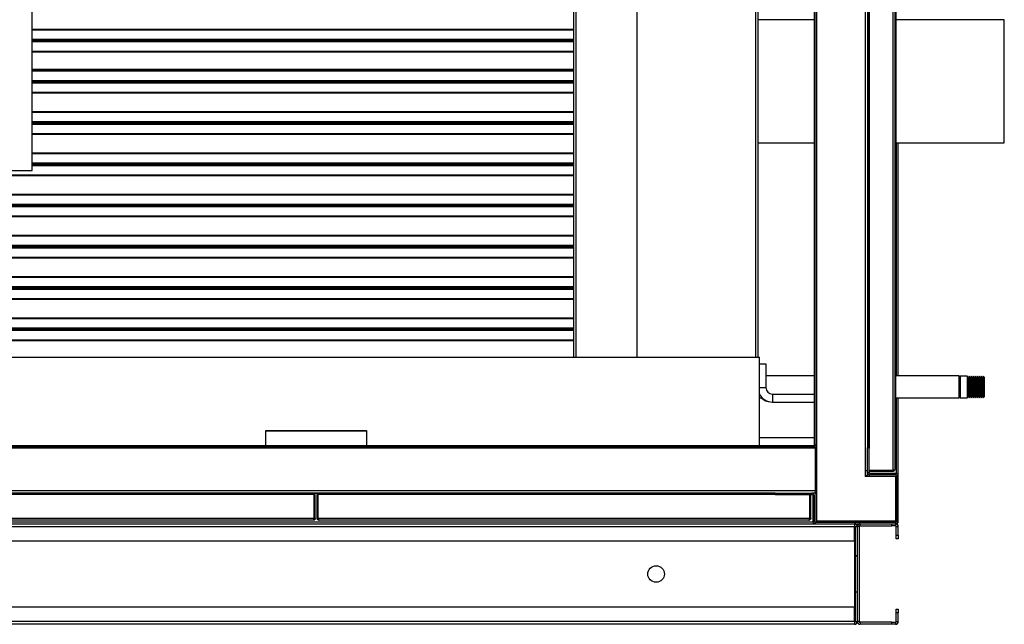
# Model space of a CAD drawing. Units: millimetres. Extents: x 274 to 9740, y 414 to 6561.
# Drawn here: x 6100 to 7079, y 2993 to 3594 of the extents above; entities that cross this region are included whole.
import ezdxf

# ---------------------------------------------------------------- set-up
doc = ezdxf.new("R2010")
doc.units = ezdxf.units.MM

msp = doc.modelspace()

# ---------------------------------------------------------------- linework, layer by layer
at = {"linetype": 'Continuous', "lineweight": 25}
for p, q in [((6940.88, 4042.29), (6940.88, 3146.29)), ((6968.34, 4042.27), (6968.34, 3146.29)), ((6970.14, 4041.48), (6970.14, 3147.08)), ((6890.14, 4017.29), (6890.14, 3171.29)), ((6891.64, 4017.29), (6891.64, 3171.29)), ((6892.4, 4017.29), (6892.4, 3171.29)), ((6943.14, 4020.06), (6943.14, 3168.52)), ((6943.9, 4019.29), (6943.9, 3169.29)), ((6944.64, 4020.06), (6944.64, 3168.52)), ((6651.12, 3258.98), (6651.12, 3928.84)), ((6653.38, 3258.98), (6653.38, 3928.84)), ((6713.62, 3928.84), (6713.62, 3258.98)), ((6831.86, 3928.84), (6831.86, 3258.98)), ((6834.12, 3928.84), (6834.12, 3258.98)), ((6971.14, 3776.8), (6971.14, 3411.8)), ((6112.62, 3444.3), (6112.62, 3724.59)), ((6890.14, 3594.3), (6834.12, 3594.3)), ((7079.12, 3594.3), (6971.14, 3594.3)), ((7079.12, 3471.8), (7079.12, 3594.3)), ((6112.62, 3585.05), (6651.12, 3585.05)), ((6112.62, 3584.39), (6651.12, 3584.39)), ((6112.62, 3575.05), (6651.12, 3575.05)), ((6112.62, 3573.99), (6651.12, 3573.99)), ((6112.62, 3573.61), (6651.12, 3573.61)), ((6112.62, 3572.55), (6651.12, 3572.55)), ((6112.62, 3563.21), (6651.12, 3563.21)), ((6112.62, 3562.55), (6651.12, 3562.55)), ((6112.62, 3545.24), (6651.12, 3545.24)), ((6112.62, 3544.05), (6651.12, 3544.05)), ((6112.62, 3543.39), (6651.12, 3543.39)), ((6112.62, 3534.05), (6651.12, 3534.05)), ((6112.62, 3532.99), (6651.12, 3532.99)), ((6112.62, 3532.61), (6651.12, 3532.61)), ((6112.62, 3531.55), (6651.12, 3531.55)), ((6112.62, 3522.21), (6651.12, 3522.21)), ((6112.62, 3521.55), (6651.12, 3521.55)), ((6112.62, 3503.05), (6651.12, 3503.05)), ((6112.62, 3502.39), (6651.12, 3502.39)), ((6112.62, 3493.05), (6651.12, 3493.05)), ((6112.62, 3491.99), (6651.12, 3491.99)), ((6112.62, 3491.61), (6651.12, 3491.61)), ((6112.62, 3490.55), (6651.12, 3490.55)), ((6112.62, 3481.21), (6651.12, 3481.21)), ((6112.62, 3480.55), (6651.12, 3480.55)), ((6834.12, 3471.8), (6890.14, 3471.8)), ((6971.14, 3471.8), (7079.12, 3471.8)), ((6971.84, 3240.3), (6971.84, 3471.8)), ((6973.64, 3240.3), (6973.64, 3471.8)), ((6112.62, 3462.05), (6651.12, 3462.05)), ((6112.62, 3461.39), (6651.12, 3461.39)), ((6112.62, 3452.05), (6651.12, 3452.05)), ((6112.62, 3450.99), (6651.12, 3450.99)), ((6112.62, 3450.61), (6651.12, 3450.61)), ((6112.62, 3449.55), (6651.12, 3449.55)), ((5652.62, 3440.21), (6651.12, 3440.21)), ((5652.62, 3439.55), (6651.12, 3439.55)), ((6092.62, 3444.3), (6112.62, 3444.3)), ((5652.62, 3421.05), (6651.12, 3421.05)), ((5652.62, 3420.39), (6651.12, 3420.39)), ((5652.62, 3411.05), (6651.12, 3411.05)), ((5652.62, 3409.99), (6651.12, 3409.99)), ((5652.62, 3409.61), (6651.12, 3409.61)), ((5652.62, 3408.55), (6651.12, 3408.55)), ((6970.14, 3411.8), (6971.14, 3411.8)), ((5652.62, 3399.21), (6651.12, 3399.21)), ((5652.62, 3398.55), (6651.12, 3398.55)), ((5652.62, 3380.05), (6651.12, 3380.05)), ((5652.62, 3379.39), (6651.12, 3379.39)), ((5652.62, 3370.05), (6651.12, 3370.05)), ((5652.62, 3368.99), (6651.12, 3368.99)), ((5652.62, 3368.61), (6651.12, 3368.61)), ((5652.62, 3367.55), (6651.12, 3367.55)), ((5652.62, 3358.21), (6651.12, 3358.21)), ((5652.62, 3357.55), (6651.12, 3357.55)), ((5652.62, 3339.05), (6651.12, 3339.05)), ((5652.62, 3338.39), (6651.12, 3338.39)), ((5652.62, 3329.05), (6651.12, 3329.05)), ((5652.62, 3327.99), (6651.12, 3327.99)), ((5652.62, 3327.61), (6651.12, 3327.61)), ((5652.62, 3326.55), (6651.12, 3326.55)), ((5652.62, 3317.21), (6651.12, 3317.21)), ((5652.62, 3316.55), (6651.12, 3316.55)), ((5652.62, 3298.05), (6651.12, 3298.05)), ((5652.62, 3297.39), (6651.12, 3297.39)), ((5652.62, 3288.05), (6651.12, 3288.05)), ((5652.62, 3286.99), (6651.12, 3286.99)), ((5652.62, 3286.61), (6651.12, 3286.61)), ((5652.62, 3285.55), (6651.12, 3285.55)), ((5652.62, 3276.21), (6651.12, 3276.21)), ((5652.62, 3275.55), (6651.12, 3275.55)), ((6971.14, 3269.09), (6970.14, 3269.09)), ((6971.14, 3189.09), (6971.14, 3269.09)), ((5461.63, 3258.98), (6835.63, 3258.98)), ((6835.63, 3170.78), (6835.63, 3258.98)), ((6835.63, 3252.3), (6841.12, 3252.3)), ((6835.63, 3252.2), (6842.12, 3252.2)), ((6841.12, 3252.3), (6841.12, 3252.2)), ((6842.12, 3252.2), (6842.12, 3228.7)), ((6890.14, 3240.3), (6842.12, 3240.3)), ((7034.12, 3240.3), (6971.14, 3240.3)), ((7034.12, 3240), (7034.12, 3240.3)), ((7035.12, 3240.05), (7034.12, 3239.05)), ((7034.12, 3218.3), (7034.12, 3240)), ((7042.22, 3240.05), (7035.12, 3240.05)), ((7035.12, 3240.05), (7035.12, 3218.55)), ((7043.12, 3238.05), (7042.22, 3240.05)), ((7042.22, 3240.05), (7042.22, 3218.55)), ((7044.02, 3240.05), (7043.12, 3238.05)), ((7043.12, 3238.05), (7043.12, 3220.55)), ((7044.22, 3240.05), (7044.02, 3240.05)), ((7044.02, 3240.05), (7044.02, 3218.55)), ((7045.12, 3238.05), (7044.22, 3240.05)), ((7044.22, 3240.05), (7044.22, 3218.55)), ((7046.02, 3240.05), (7045.12, 3238.05)), ((7045.12, 3238.05), (7045.12, 3220.55)), ((7046.22, 3240.05), (7046.02, 3240.05)), ((7046.02, 3240.05), (7046.02, 3218.55)), ((7047.12, 3238.05), (7046.22, 3240.05)), ((7046.22, 3240.05), (7046.22, 3218.55)), ((7048.02, 3240.05), (7047.12, 3238.05)), ((7047.12, 3238.05), (7047.12, 3220.55)), ((7048.22, 3240.05), (7048.02, 3240.05)), ((7048.02, 3240.05), (7048.02, 3218.55)), ((7049.12, 3238.05), (7048.22, 3240.05)), ((7048.22, 3240.05), (7048.22, 3218.55)), ((7050.02, 3240.05), (7049.12, 3238.05)), ((7049.12, 3238.05), (7049.12, 3220.55)), ((7050.22, 3240.05), (7050.02, 3240.05)), ((7050.02, 3240.05), (7050.02, 3218.55)), ((7051.12, 3238.05), (7050.22, 3240.05)), ((7050.22, 3240.05), (7050.22, 3218.55)), ((7052.02, 3240.05), (7051.12, 3238.05)), ((7051.12, 3238.05), (7051.12, 3220.55)), ((7052.22, 3240.05), (7052.02, 3240.05)), ((7052.02, 3240.05), (7052.02, 3218.55)), ((7053.12, 3238.05), (7052.22, 3240.05)), ((7052.22, 3240.05), (7052.22, 3218.55)), ((7054.02, 3240.05), (7053.12, 3238.05)), ((7053.12, 3238.05), (7053.12, 3220.55)), ((7054.22, 3240.05), (7054.02, 3240.05)), ((7054.02, 3240.05), (7054.02, 3218.55)), ((7055.12, 3238.05), (7054.22, 3240.05)), ((7054.22, 3240.05), (7054.22, 3218.55)), ((7056.02, 3240.05), (7055.12, 3238.05)), ((7055.12, 3238.05), (7055.12, 3220.55)), ((7056.22, 3240.05), (7056.02, 3240.05)), ((7056.02, 3240.05), (7056.02, 3218.55)), ((7057.12, 3238.05), (7056.22, 3240.05)), ((7056.22, 3240.05), (7056.22, 3218.55)), ((7058.02, 3240.05), (7057.12, 3238.05)), ((7057.12, 3238.05), (7057.12, 3220.55)), ((7058.12, 3240.05), (7058.02, 3240.05)), ((7058.02, 3240.05), (7058.02, 3218.55)), ((7059.12, 3239.05), (7058.12, 3240.05)), ((7058.12, 3218.55), (7058.12, 3240.05)), ((7059.12, 3239.05), (7059.12, 3219.55)), ((6835.63, 3228.7), (6842.12, 3228.7)), ((6848.62, 3222.2), (6848.62, 3214.2)), ((6848.62, 3222.2), (6890.14, 3222.2)), ((6835.63, 3218.3), (6838.51, 3218.3)), ((6848.62, 3214.2), (6890.14, 3214.2)), ((6971.14, 3218.3), (7034.12, 3218.3)), ((6971.84, 3143.23), (6971.84, 3218.3)), ((6973.64, 3141.02), (6973.64, 3218.3)), ((7034.12, 3219.55), (7035.12, 3218.55)), ((7035.12, 3218.55), (7042.22, 3218.55)), ((7042.22, 3218.55), (7043.12, 3220.55)), ((7043.12, 3220.55), (7044.02, 3218.55)), ((7044.02, 3218.55), (7044.22, 3218.55)), ((7044.22, 3218.55), (7045.12, 3220.55)), ((7045.12, 3220.55), (7046.02, 3218.55)), ((7046.02, 3218.55), (7046.22, 3218.55)), ((7046.22, 3218.55), (7047.12, 3220.55)), ((7047.12, 3220.55), (7048.02, 3218.55)), ((7048.02, 3218.55), (7048.22, 3218.55)), ((7048.22, 3218.55), (7049.12, 3220.55)), ((7049.12, 3220.55), (7050.02, 3218.55)), ((7050.02, 3218.55), (7050.22, 3218.55)), ((7050.22, 3218.55), (7051.12, 3220.55)), ((7051.12, 3220.55), (7052.02, 3218.55)), ((7052.02, 3218.55), (7052.22, 3218.55)), ((7052.22, 3218.55), (7053.12, 3220.55)), ((7053.12, 3220.55), (7054.02, 3218.55)), ((7054.02, 3218.55), (7054.22, 3218.55)), ((7054.22, 3218.55), (7055.12, 3220.55)), ((7055.12, 3220.55), (7056.02, 3218.55)), ((7056.02, 3218.55), (7056.22, 3218.55)), ((7056.22, 3218.55), (7057.12, 3220.55)), ((7057.12, 3220.55), (7058.02, 3218.55)), ((7058.02, 3218.55), (7058.12, 3218.55)), ((7058.12, 3218.55), (7059.12, 3219.55)), ((6344.98, 3185.95), (6444.98, 3185.95)), ((6344.98, 3170.78), (6344.98, 3185.95)), ((6344.98, 3185.78), (6444.98, 3185.78)), ((6444.98, 3185.95), (6444.98, 3170.78)), ((6971.14, 3189.09), (6970.14, 3189.09)), ((6890.14, 3178.78), (6835.63, 3178.78)), ((6891.13, 3170.78), (5406.13, 3170.78)), ((6891.13, 3169.28), (5406.13, 3169.28)), ((6891.13, 3168.52), (5406.13, 3168.52)), ((6891.64, 3171.29), (6890.14, 3171.29)), ((6892.4, 3170.78), (6891.13, 3170.78)), ((6891.13, 3169.28), (6891.13, 3170.78)), ((6891.13, 3169.28), (6891.13, 3168.52)), ((6891.13, 3168.52), (6891.13, 3126.04)), ((6891.64, 3171.29), (6892.4, 3171.29)), ((6892.4, 3171.29), (6892.4, 3096.29)), ((6943.14, 3169.29), (6943.9, 3169.29)), ((6944.64, 3168.52), (6943.14, 3168.52)), ((6943.14, 3144.04), (6943.14, 3168.52)), ((6943.9, 3169.29), (6944.64, 3169.29)), ((6944.64, 3144.04), (6944.64, 3168.52)), ((6940.88, 3146.29), (6940.88, 3140.29)), ((6940.88, 3146.29), (6943.14, 3146.29)), ((6943.14, 3140.78), (6943.14, 3144.04)), ((6943.14, 3144.04), (6944.64, 3144.04)), ((6968.34, 3146.29), (6944.64, 3146.29)), ((6968.34, 3146.28), (6944.64, 3146.28)), ((6968.34, 3145.28), (6944.64, 3145.28)), ((6945.4, 3143.28), (6945.4, 3141.78)), ((6971.38, 3143.28), (6945.4, 3143.28)), ((6968.34, 3146.28), (6968.34, 3145.28)), ((6971.38, 3141.78), (6971.38, 3143.28)), ((6943.14, 3140.78), (6940.88, 3140.78)), ((6971.4, 3140.29), (6940.88, 3140.29)), ((6941.64, 3140.29), (6941.64, 3140.78)), ((6943.14, 3140.29), (6943.14, 3140.78)), ((6971.38, 3141.78), (6945.4, 3141.78)), ((6971.4, 3096.29), (6971.4, 3140.29)), ((6971.84, 3095.1), (6971.84, 3141.62)), ((6973.64, 3141.02), (6972.14, 3141.02)), ((6972.14, 3095.54), (6972.14, 3141.02)), ((6973.64, 3095.54), (6973.64, 3141.02)), ((6891.13, 3126.04), (5406.13, 3126.04)), ((6851.4, 3123.78), (5445.86, 3123.78)), ((6357.48, 3123.02), (5939.78, 3123.02)), ((6357.48, 3123.02), (6357.48, 3123.78)), ((6357.98, 3123.48), (6357.48, 3123.48)), ((6357.48, 3122.28), (6357.48, 3123.02)), ((6357.98, 3122.28), (6357.98, 3123.78)), ((6359.48, 3122.28), (6359.48, 3123.78)), ((6430.48, 3123.48), (6359.48, 3123.48)), ((6430.48, 3123.78), (6430.48, 3122.28)), ((6431.98, 3122.28), (6431.98, 3123.78)), ((6432.48, 3123.48), (6431.98, 3123.48)), ((6432.48, 3123.78), (6432.48, 3123.02)), ((6848.13, 3123.02), (6432.48, 3123.02)), ((6432.48, 3123.02), (6432.48, 3122.28)), ((6848.13, 3123.02), (6848.13, 3123.78)), ((6848.13, 3122.28), (6848.13, 3123.02)), ((6851.4, 3123.78), (6851.4, 3122.28)), ((6851.4, 3123.78), (6887.88, 3123.78)), ((6891.13, 3123.78), (6887.88, 3123.78)), ((6887.88, 3122.28), (6887.88, 3123.78)), ((6891.13, 3126.04), (6891.13, 3123.78)), ((6891.13, 3126.04), (6892.4, 3126.04)), ((6892.4, 3125.28), (6891.13, 3125.28)), ((6891.13, 3123.78), (6892.4, 3123.78)), ((6891.64, 3123.78), (6891.64, 3096.29)), ((6392.97, 3122.28), (5904.33, 3122.28)), ((6392.98, 3122.28), (6392.97, 3122.28)), ((6392.97, 3098.58), (6392.97, 3122.28)), ((6392.98, 3098.58), (6392.98, 3122.28)), ((6393.98, 3122.28), (6392.98, 3122.28)), ((6393.98, 3098.58), (6393.98, 3122.28)), ((6395.94, 3098.58), (6395.94, 3122.28)), ((6395.94, 3122.28), (6395.98, 3122.28)), ((6395.98, 3098.58), (6395.98, 3122.28)), ((6395.98, 3122.28), (6396.98, 3122.28)), ((6396.99, 3122.28), (6396.98, 3122.28)), ((6396.98, 3098.58), (6396.98, 3122.28)), ((6851.4, 3122.28), (6396.99, 3122.28)), ((6396.99, 3098.58), (6396.99, 3122.28)), ((6851.4, 3122.28), (6887.88, 3122.28)), ((6885.63, 3098.58), (6885.63, 3122.28)), ((6885.64, 3098.58), (6885.64, 3122.28)), ((6886.64, 3098.58), (6886.64, 3122.28)), ((6890.14, 3121.52), (6888.64, 3121.52)), ((6888.64, 3121.52), (6888.64, 3095.54)), ((6890.14, 3121.52), (6890.14, 3095.54)), ((5408.57, 3095.1), (6888.68, 3095.1)), ((6392.97, 3098.58), (5904.33, 3098.58)), ((6392.18, 3096.78), (5905.12, 3096.78)), ((6393.98, 3098.58), (6392.98, 3098.58)), ((6395.98, 3098.58), (6396.98, 3098.58)), ((6396.99, 3098.58), (6396.98, 3098.58)), ((6885.63, 3098.58), (6396.99, 3098.58)), ((6397.78, 3096.78), (6397.74, 3096.78)), ((6884.84, 3096.78), (6397.78, 3096.78)), ((6886.64, 3098.58), (6885.64, 3098.58)), ((6888.64, 3095.54), (6890.14, 3095.54)), ((6890.28, 3095.1), (6971.84, 3095.1)), ((6890.9, 3094.78), (6890.9, 3093.28)), ((6890.9, 3094.78), (6971.38, 3094.78)), ((6892.4, 3096.29), (6891.64, 3096.29)), ((6892.4, 3096.29), (6971.4, 3096.29)), ((6971.38, 3093.28), (6971.38, 3094.78)), ((6971.84, 3095.1), (6971.87, 3094.98)), ((6971.96, 3095.07), (6971.84, 3095.1)), ((6971.94, 3095.03), (6971.84, 3095.1)), ((6971.84, 3095.1), (6971.9, 3095)), ((6972.14, 3095.54), (6973.64, 3095.54)), ((6972.63, 3093.3), (6972.63, 3093.66)), ((6973.64, 3094.31), (6973.27, 3094.31)), ((6973.64, 3094.31), (6973.64, 3095.54)), ((5365.64, 3093.28), (6930.22, 3093.28)), ((5365.64, 3090.57), (6930.22, 3090.57)), ((5406.66, 3093.3), (6890.6, 3093.3)), ((6930.22, 3093.28), (6930.22, 3090.57)), ((6930.22, 3093.28), (6935.64, 3093.28)), ((6930.22, 3076.28), (6930.22, 3090.57)), ((6930.93, 3090.57), (6930.22, 3090.57)), ((6930.93, 3090.57), (6932.93, 3090.57)), ((6930.93, 3090.57), (6930.93, 3061.28)), ((6934.93, 3090.57), (6932.93, 3090.57)), ((6932.93, 3090.57), (6932.93, 2995.99)), ((6932.93, 3090.57), (6932.93, 3061.28)), ((6934.93, 3090.57), (6934.93, 2995.99)), ((6935.64, 3091.28), (6935.64, 3093.28)), ((6935.64, 3093.28), (6967.39, 3093.28)), ((6935.64, 3091.28), (6967.39, 3091.28)), ((6967.39, 3091.28), (6967.39, 3093.28)), ((6967.39, 3093.28), (6970.1, 3093.28)), ((6970.93, 3091.28), (6967.39, 3091.28)), ((6970.1, 3093.28), (6971.38, 3093.28)), ((6970.93, 3093.28), (6970.93, 3091.28)), ((6971.64, 3090.57), (6973.64, 3090.57)), ((6971.64, 3081.82), (6971.64, 3090.57)), ((6971.68, 3093.3), (6972.63, 3093.3)), ((6973.64, 3081.82), (6973.64, 3090.57)), ((5365.64, 3076.28), (6930.22, 3076.28)), ((6930.22, 3076.28), (6930.22, 3010.28)), ((6971.64, 3081.82), (6973.64, 3081.82)), ((6971.64, 3078.28), (6971.64, 3081.82)), ((6973.64, 3078.28), (6971.64, 3078.28)), ((6973.64, 3081.82), (6973.64, 3078.28)), ((6932.93, 3061.28), (6930.93, 3061.28)), ((6930.93, 3061.27), (6930.93, 3061.28)), ((6930.93, 3061.27), (6932.93, 3061.27)), ((6930.93, 3061.27), (6930.93, 3025.29)), ((6932.93, 3025.29), (6930.93, 3025.29)), ((6930.93, 3025.28), (6930.93, 3025.29)), ((6930.93, 3025.28), (6930.93, 2995.99)), ((6932.93, 3025.28), (6930.93, 3025.28)), ((6932.93, 3025.28), (6932.93, 2995.99)), ((6930.22, 3010.28), (5365.64, 3010.28)), ((6930.22, 2995.99), (6930.22, 3010.28)), ((6971.64, 3008.28), (6973.64, 3008.28)), ((6971.64, 3004.74), (6971.64, 3008.28)), ((6973.64, 3008.28), (6973.64, 3004.74)), ((6930.22, 2995.99), (5365.64, 2995.99)), ((6930.22, 2995.99), (6930.22, 2993.28)), ((6930.22, 2995.99), (6930.93, 2995.99)), ((6930.93, 2995.99), (6932.93, 2995.99)), ((6934.93, 2995.99), (6932.93, 2995.99)), ((6973.64, 3004.74), (6971.64, 3004.74)), ((6971.64, 2995.99), (6971.64, 3004.74)), ((6971.64, 2995.99), (6973.64, 2995.99)), ((6973.64, 2995.99), (6973.64, 3004.74)), ((6930.22, 2993.28), (5365.64, 2993.28)), ((6935.64, 2995.28), (6935.64, 2993.28)), ((6967.39, 2995.28), (6935.64, 2995.28)), ((6967.39, 2993.28), (6935.64, 2993.28)), ((6967.39, 2993.28), (6967.39, 2995.28)), ((6967.39, 2995.28), (6970.93, 2995.28)), ((6970.93, 2993.28), (6967.39, 2993.28)), ((6970.93, 2995.28), (6970.93, 2993.28))]:
    msp.add_line(p, q, dxfattribs=at)
at = {"linetype": 'Continuous', "lineweight": 25, "flags": 128}
msp.add_lwpolyline([(6943.14, 3168.52), (6943.18, 3168.96), (6943.27, 3169.29)], dxfattribs=at)
at = {"linetype": 'Continuous', "lineweight": 25}
msp.add_circle((6732.93, 3043.28), 8.25, dxfattribs=at)
for centre, radius, start, end in [((6848.62, 3228.7), 14.5, 206.38062, 270), ((6848.62, 3228.7), 6.5, 180, 270), ((6847.62, 3228.8), 14.5, 226.39718, 266.27538), ((6945.4, 3144.04), 2.26, 180, 270), ((6945.4, 3144.04), 0.76, 180, 270), ((6971.38, 3141.02), 2.26, 0, 90), ((6971.38, 3141.02), 0.76, 0, 90), ((6851.4, 3121.52), 2.26, 90, 160.34941), ((6887.88, 3121.52), 2.26, 0, 90), ((6887.88, 3121.52), 0.76, 0, 90), ((6890.9, 3095.54), 2.26, 180, 270), ((6890.9, 3095.54), 0.76, 180, 270), ((6971.38, 3095.54), 0.76, 270, 0), ((6971.38, 3095.54), 2.26, 270, 0), ((6930.22, 3090.57), 2.71, 0, 90), ((6930.22, 3090.57), 0.71, 0, 90), ((6935.64, 3090.57), 2.71, 90, 180), ((6935.64, 3090.57), 0.71, 90, 180), ((6970.93, 3090.57), 2.71, 0, 90), ((6970.93, 3090.57), 0.71, 0, 90), ((6930.22, 2995.99), 0.71, 270, 0), ((6930.22, 2995.99), 2.71, 270, 0), ((6935.64, 2995.99), 2.71, 180, 270), ((6935.64, 2995.99), 0.71, 180, 270), ((6970.93, 2995.99), 0.71, 270, 0), ((6970.93, 2995.99), 2.71, 270, 0)]:
    msp.add_arc(centre, radius, start, end, dxfattribs=at)
for points, knots in [([(6968.34, 3146.29), (6968.57, 3146.36), (6969.05, 3146.49), (6969.64, 3146.68), (6970.06, 3146.88), (6970.11, 3147.01), (6970.14, 3147.08)], [0, 0, 0, 0, 0.24999, 0.5, 0.749994, 1, 1, 1, 1]), ([(6970.14, 3147.08), (6970.12, 3146.87), (6970.07, 3146.45), (6969.74, 3145.89), (6969.25, 3145.49), (6968.75, 3145.3), (6968.44, 3145.28), (6968.34, 3145.28)], [0, 0, 0, 0, 0.22295, 0.445915, 0.668909, 0.891871, 1, 1, 1, 1]), ([(6968.73, 3146.4), (6968.69, 3146.37), (6968.58, 3146.29), (6968.43, 3146.28), (6968.34, 3146.28)], [0, 0, 0, 0, 0.360075, 1, 1, 1, 1]), ([(6392.18, 3096.78), (6392.24, 3096.8), (6392.35, 3096.84), (6392.53, 3097.18), (6392.71, 3097.67), (6392.85, 3098.17), (6392.94, 3098.48), (6392.97, 3098.58)], [0, 0, 0, 0, 0.222949, 0.445911, 0.668887, 0.891853, 1, 1, 1, 1]), ([(6393.98, 3098.58), (6393.95, 3098.34), (6393.9, 3097.87), (6393.48, 3097.28), (6392.89, 3096.86), (6392.41, 3096.81), (6392.18, 3096.78)], [0, 0, 0, 0, 0.249996, 0.5, 0.7499985, 1, 1, 1, 1]), ([(6392.98, 3098.58), (6392.97, 3098.47), (6392.96, 3098.32), (6392.88, 3098.21), (6392.85, 3098.18)], [0, 0, 0, 0, 0.732189, 1, 1, 1, 1]), ([(6397.78, 3096.78), (6397.57, 3096.8), (6397.15, 3096.84), (6396.59, 3097.18), (6396.18, 3097.67), (6396, 3098.17), (6395.98, 3098.48), (6395.98, 3098.58)], [0, 0, 0, 0, 0.222948, 0.44592, 0.668886, 0.891854, 1, 1, 1, 1]), ([(6397.1, 3098.18), (6397.07, 3098.22), (6396.99, 3098.34), (6396.98, 3098.49), (6396.98, 3098.58)], [0, 0, 0, 0, 0.360118, 1, 1, 1, 1]), ([(6396.99, 3098.58), (6397.05, 3098.34), (6397.19, 3097.87), (6397.38, 3097.28), (6397.58, 3096.86), (6397.71, 3096.81), (6397.78, 3096.78)], [0, 0, 0, 0, 0.2499977, 0.5000006, 0.7499927, 1, 1, 1, 1]), ([(6884.84, 3096.78), (6884.9, 3096.8), (6885.01, 3096.84), (6885.19, 3097.18), (6885.37, 3097.67), (6885.51, 3098.17), (6885.6, 3098.48), (6885.63, 3098.58)], [0, 0, 0, 0, 0.2229495, 0.4459134, 0.6688869, 0.891853, 1, 1, 1, 1]), ([(6886.64, 3098.58), (6886.61, 3098.34), (6886.56, 3097.87), (6886.14, 3097.28), (6885.55, 3096.86), (6885.07, 3096.81), (6884.84, 3096.78)], [0, 0, 0, 0, 0.249996, 0.499999, 0.749989, 1, 1, 1, 1]), ([(6885.64, 3098.58), (6885.63, 3098.47), (6885.62, 3098.32), (6885.54, 3098.21), (6885.51, 3098.18)], [0, 0, 0, 0, 0.732192, 1, 1, 1, 1]), ([(6973.64, 3094.31), (6973.62, 3094.37), (6973.61, 3094.45), (6973.44, 3094.54), (6973.38, 3094.57)], [0, 0, 0, 0, 0.686077, 1, 1, 1, 1]), ([(6930.93, 3090.56), (6930.92, 3090.56), (6930.9, 3090.56), (6930.73, 3090.56), (6930.5, 3090.57), (6930.31, 3090.57), (6930.22, 3090.57)], [0, 0, 0, 0, 0.250012, 0.499976, 0.750031, 1, 1, 1, 1]), ([(6972.37, 3093.53), (6972.43, 3093.45), (6972.51, 3093.32), (6972.6, 3093.3), (6972.63, 3093.3)], [0, 0, 0, 0, 0.669974, 1, 1, 1, 1]), ([(6930.22, 2995.99), (6930.31, 2995.99), (6930.5, 2995.99), (6930.73, 2995.99), (6930.9, 2996), (6930.92, 2996), (6930.93, 2996)], [0, 0, 0, 0, 0.249969, 0.500024, 0.749988, 1, 1, 1, 1])]:
    msp.add_open_spline(points, degree=3, knots=knots, dxfattribs=at)

doc.saveas('drawing.dxf')
